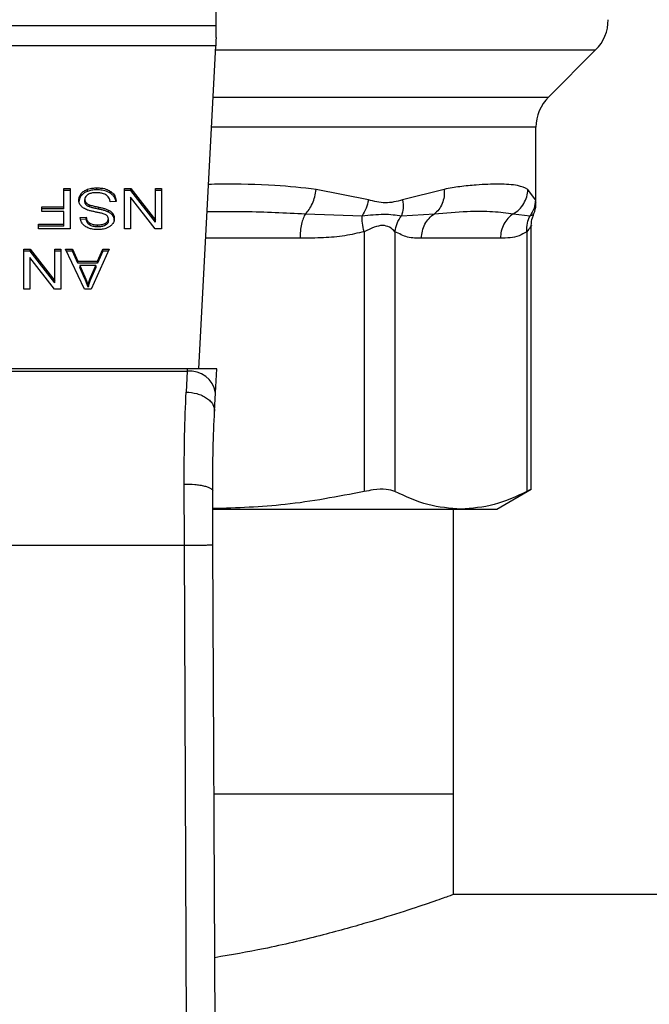
# Model space of a CAD drawing. Extents: x 0.4 to 10.6, y 0.4 to 8.1.
# Drawn here: x 6.5 to 6.6, y 5.8 to 5.9 of the extents above; entities that cross this region are included whole.
import ezdxf

# ---------------------------------------------------------------- set-up
doc = ezdxf.new("R2010")
doc.units = 0
doc.linetypes.add('SLD-SOLID', pattern=[0])
doc.layers.get('0').update_dxf_attribs({"linetype": 'CONTINUOUS'})

msp = doc.modelspace()

# ---------------------------------------------------------------- linework, layer by layer
at = {"color": 7, "linetype": 'SLD-SOLID'}
for p, q in [((6.565740515604255, 5.935548589595056), (6.565740515604255, 5.975799989496339)), ((6.530307431596932, 5.935548589595056), (6.565740515604255, 5.935548589595056)), ((6.565740515604255, 5.934461430598454), (6.565740515604255, 5.935548589595056)), ((6.565700779174405, 5.933692671479226), (6.5303472462481, 5.933692671479226)), ((6.564162322280123, 5.903949601740372), (6.565700779174405, 5.933692671479226)), ((6.596336471490495, 5.928968103835612), (6.600676659574494, 5.933308291919611)), ((6.595183332811652, 5.919215704496161), (6.595183332811652, 5.926184207106536)), ((6.551722864204027, 5.920541986063733), (6.552292237182137, 5.920541986063733)), ((6.551722864204027, 5.918855690877292), (6.551722864204027, 5.920541986063733)), ((6.552292237182137, 5.920356405985347), (6.551722864204027, 5.920356405985347)), ((6.552292237182137, 5.920541986063733), (6.552292237182137, 5.91683014983207)), ((6.553897103975912, 5.920284520593551), (6.553897103975912, 5.920470100671936)), ((6.554770053891521, 5.920419687032097), (6.554770053891521, 5.920605306221142)), ((6.556045687155295, 5.920081027833206), (6.556045687155295, 5.920266607911591)), ((6.557308805008096, 5.920541986063733), (6.557892492487509, 5.920541986063733)), ((6.557308805008096, 5.91683014983207), (6.557308805008096, 5.920541986063733)), ((6.557892492487509, 5.920356405985347), (6.557308805008096, 5.920356405985347)), ((6.557892492487509, 5.920541986063733), (6.560151915275354, 5.917622649121496)), ((6.557892492487509, 5.920356405985347), (6.557892492487509, 5.920541986063733)), ((6.560151915275354, 5.91743706904311), (6.557892492487509, 5.920356405985347)), ((6.560151915275354, 5.920541986063733), (6.560699777390848, 5.920541986063733)), ((6.560151915275354, 5.917622649121496), (6.560151915275354, 5.920541986063733)), ((6.560699777390848, 5.920356405985347), (6.560151915275354, 5.920356405985347)), ((6.560699777390848, 5.920541986063733), (6.560699777390848, 5.91683014983207)), ((6.579756367914155, 5.919489948439183), (6.574942706188653, 5.920469435790729)), ((6.586745912059234, 5.920469435790729), (6.582910251480222, 5.919489870217864)), ((6.595130611642913, 5.919489870217864), (6.594438900522508, 5.920469435790729)), ((6.553321238628357, 5.919884926987469), (6.553321238628357, 5.920070507065854)), ((6.553660093380546, 5.919346138544932), (6.553660093380546, 5.919531718623317)), ((6.556535352609751, 5.919346920758118), (6.555998285036223, 5.919306402115082)), ((6.557853068942934, 5.919752028967162), (6.557853068942934, 5.91683014983207)), ((6.560116089911434, 5.91683014983207), (6.557853068942934, 5.919752028967162)), ((6.549703346200338, 5.918855690877292), (6.551722864204027, 5.918855690877292)), ((6.549703346200338, 5.918417690603775), (6.549703346200338, 5.918855690877292)), ((6.551722864204027, 5.918670110798906), (6.549703346200338, 5.918670110798906)), ((6.551722864204027, 5.918417690603775), (6.549703346200338, 5.918417690603775)), ((6.551722864204027, 5.918670110798906), (6.551722864204027, 5.918855690877292)), ((6.551722864204027, 5.917268189216246), (6.551722864204027, 5.918417690603775)), ((6.553763893070332, 5.919060044072142), (6.553763893070332, 5.919245624150527)), ((6.554072632614857, 5.918858467734102), (6.554072632614857, 5.919044047812487)), ((6.55495989703177, 5.918637336066412), (6.55495989703177, 5.918822916144797)), ((6.555826432799252, 5.918378931940407), (6.555826432799252, 5.918564512018792)), ((6.553237541817452, 5.917873309336958), (6.553785403932947, 5.917908743594285)), ((6.553785403932947, 5.9177231635159), (6.553237541817452, 5.917687729258573)), ((6.553785403932947, 5.9177231635159), (6.553785403932947, 5.917908743594285)), ((6.555822834618596, 5.917561128054414), (6.555822834618596, 5.917746708132799)), ((6.556228881483464, 5.918052827263152), (6.556228881483464, 5.918238407341538)), ((6.560151915275354, 5.91743706904311), (6.560151915275354, 5.917622649121496)), ((6.573957821566124, 5.918213454740903), (6.579178155927043, 5.918030064859438)), ((6.582798160330665, 5.918030143080757), (6.585830253303668, 5.918213532962222)), ((6.593094980047591, 5.918213454740903), (6.594642354172194, 5.918030025748779)), ((6.549388270729005, 5.917268189216246), (6.551722864204027, 5.917268189216246)), ((6.549388270729005, 5.91683014983207), (6.549388270729005, 5.917268189216246)), ((6.551722864204027, 5.917082570027201), (6.549388270729005, 5.917082570027201)), ((6.552292237182137, 5.91683014983207), (6.549388270729005, 5.91683014983207)), ((6.551722864204027, 5.917082570027201), (6.551722864204027, 5.917268189216246)), ((6.554093361264287, 5.917186369716988), (6.554093361264287, 5.917371988906033)), ((6.554830988298713, 5.917011701512548), (6.554830988298713, 5.917197281590933)), ((6.555569319325004, 5.91716552373558), (6.555569319325004, 5.917351103813965)), ((6.557853068942934, 5.91683014983207), (6.557308805008096, 5.91683014983207)), ((6.560699777390848, 5.91683014983207), (6.560116089911434, 5.91683014983207)), ((6.594750847141097, 5.892819959644281), (6.594750847141097, 5.917143817319667)), ((6.57936189780444, 5.916570494164969), (6.579361819583122, 5.892640402607428)), ((6.58220273965346, 5.916570494164969), (6.58220273965346, 5.892640402607428)), ((6.591909457742847, 5.915957473691078), (6.584644574556286, 5.915957473691078)), ((6.594351292645673, 5.916570455054308), (6.594351214424354, 5.892640402607428)), ((6.548049043533205, 5.91497423171624), (6.548632731012621, 5.91497423171624)), ((6.548049043533205, 5.911262356373917), (6.548049043533205, 5.91497423171624)), ((6.548632731012621, 5.914788612527195), (6.548049043533205, 5.914788612527195)), ((6.548632731012621, 5.91497423171624), (6.550892153800465, 5.912054855663342)), ((6.548632731012621, 5.914788612527195), (6.548632731012621, 5.91497423171624)), ((6.550892153800465, 5.911869275584958), (6.548632731012621, 5.914788612527195)), ((6.550892153800465, 5.91497423171624), (6.551440015915959, 5.91497423171624)), ((6.550892153800465, 5.912054855663342), (6.550892153800465, 5.91497423171624)), ((6.551440015915959, 5.914788612527195), (6.550892153800465, 5.914788612527195)), ((6.551440015915959, 5.91497423171624), (6.551440015915959, 5.911262356373917)), ((6.5518732837997, 5.91497423171624), (6.552528543785637, 5.91497423171624)), ((6.553638582517929, 5.911262356373917), (6.5518732837997, 5.91497423171624)), ((6.552528543785637, 5.914788612527195), (6.551961517447084, 5.914788612527195)), ((6.552528543785637, 5.91497423171624), (6.553026266035906, 5.913850034925279)), ((6.552528543785637, 5.914788612527195), (6.552528543785637, 5.91497423171624)), ((6.553026266035906, 5.913664454846894), (6.552528543785637, 5.914788612527195)), ((6.555905201667086, 5.91497423171624), (6.554247300819298, 5.911262356373917)), ((6.554838106438705, 5.913850034925279), (6.555307199686366, 5.91497423171624)), ((6.555307199686366, 5.914788612527195), (6.554838106438705, 5.913664454846894)), ((6.555307199686366, 5.91497423171624), (6.555905201667086, 5.91497423171624)), ((6.555307199686366, 5.914788612527195), (6.555307199686366, 5.91497423171624)), ((6.555822287069367, 5.914788612527195), (6.555307199686366, 5.914788612527195)), ((6.548593307468044, 5.91418423550901), (6.548593307468044, 5.911262356373917)), ((6.550856328436544, 5.911262356373917), (6.548593307468044, 5.91418423550901)), ((6.553026266035906, 5.913850034925279), (6.554838106438705, 5.913850034925279)), ((6.553026266035906, 5.913664454846894), (6.553026266035906, 5.913850034925279)), ((6.554838106438705, 5.913664454846894), (6.553026266035906, 5.913664454846894)), ((6.553205314634188, 5.913449971991284), (6.553652897019234, 5.912422026532865)), ((6.554673372341727, 5.913449971991284), (6.553205314634188, 5.913449971991284)), ((6.553205314634188, 5.913449971991284), (6.553205314634188, 5.913264391912899)), ((6.553652897019234, 5.91223640734382), (6.553205314634188, 5.913264391912899)), ((6.554193562773417, 5.912361248568311), (6.554673372341727, 5.913449971991284)), ((6.554673372341727, 5.913264391912899), (6.554193562773417, 5.912175629379266)), ((6.554673372341727, 5.913449971991284), (6.554673372341727, 5.913264391912899)), ((6.554838106438705, 5.913664454846894), (6.554838106438705, 5.913850034925279)), ((6.553652897019234, 5.912422026532865), (6.553652897019234, 5.91223640734382)), ((6.554193562773417, 5.912175629379266), (6.554193562773417, 5.912361248568311)), ((6.548593307468044, 5.911262356373917), (6.548049043533205, 5.911262356373917)), ((6.551440015915959, 5.911262356373917), (6.550856328436544, 5.911262356373917)), ((6.550892153800465, 5.911869275584958), (6.550892153800465, 5.912054855663342)), ((6.554247300819298, 5.911262356373917), (6.553638582517929, 5.911262356373917)), ((6.553957256169918, 5.911652289647154), (6.553957256169918, 5.911466709568767)), ((6.563080756107802, 5.903949601740372), (6.532967191093386, 5.903949601740372)), ((6.563080756107802, 5.903949601740372), (6.563068553582099, 5.903713608022148)), ((6.565804969970784, 5.903949601740372), (6.563080756107802, 5.903949601740372)), ((6.565689749968481, 5.901722093250518), (6.565804969970784, 5.903949601740372)), ((6.532979393619087, 5.903713608022148), (6.563068553582099, 5.903713608022148)), ((6.563068553582099, 5.903713608022148), (6.562981258590539, 5.901804851405601)), ((6.565602454976921, 5.900034937629573), (6.565689749968481, 5.901722093250518)), ((6.562825285281244, 5.887706201829958), (6.562803852639948, 5.893330940408054)), ((6.565449923405645, 5.887717583031815), (6.565428490764348, 5.8926901122554)), ((6.59159352183701, 5.891023098623995), (6.594750847141097, 5.892845968232717)), ((6.565470886719031, 5.891023098623995), (6.588277016149566, 5.891023098623995)), ((6.587590936964101, 5.86477308008867), (6.587590936964101, 5.891023098623995)), ((6.588277016149566, 5.891023098623995), (6.59159352183701, 5.891023098623995)), ((6.533222740141261, 5.887706201829958), (6.562825285281244, 5.887706201829958)), ((6.563107038470853, 5.822337154312107), (6.562825285281244, 5.887706201829958)), ((6.565731676595252, 5.822348457292644), (6.565449923405645, 5.887717583031815)), ((6.587590936964101, 5.86477308008867), (6.56554879515236, 5.86477308008867)), ((6.587590936964101, 5.855521140745641), (6.587590936964101, 5.86477308008867)), ((6.928404585633527, 5.855521140745641), (6.587590936964101, 5.855521140745641))]:
    msp.add_line(p, q, dxfattribs=at)
at = {"color": 8, "linetype": 'SLD-SOLID'}
for p, q in [((6.565680910959479, 5.933308291919611), (6.600676659574494, 5.933308291919611)), ((6.565456415775089, 5.928968103835612), (6.596336471490495, 5.928968103835612)), ((6.595183332811652, 5.926184207106536), (6.565312410327541, 5.926184207106536)), ((6.573466748127935, 5.915957473691078), (6.56478339954983, 5.915957473691078))]:
    msp.add_line(p, q, dxfattribs=at)
at = {"color": 7, "linetype": 'SLD-SOLID', "flags": 128}
msp.add_lwpolyline([(6.565740515604255, 5.934461430598454), (6.565726201102951, 5.934184488019941), (6.565712903478788, 5.93392702254976), (6.565700779174405, 5.933692671479226)], dxfattribs=at)
at = {"color": 7, "linetype": 'SLD-SOLID'}
for centre, radius, start, end in [((6.597892760342332, 5.936092175133441), 0.003937007874014853, 314.9999955887457, 1.292577422547067e-11), ((6.599120347021729, 5.926184221951683), 0.003937007874016629, 135.0000090280576, 179.9999999999871), ((6.563343747302659, 5.901355069651344), 0.002374538866894432, 8.891641807841326, 96.65516587091446)]:
    msp.add_arc(centre, radius, start, end, dxfattribs=at)
for points, knots in [([(6.553321238628357, 5.920070507065854), (6.553359147514488, 5.920113445243089), (6.553434979147302, 5.920199337296963), (6.553616137390554, 5.920345232877705), (6.553787122440897, 5.920421222433744), (6.553897103975912, 5.920470100671936)], [0, 0, 0, 0, 0.2628883030633332, 0.5258727254593181, 1, 1, 1, 1]), ([(6.553897103975912, 5.920284520593551), (6.553835155017327, 5.920259007095602), (6.553711231936271, 5.920207969736028), (6.553504192061887, 5.920080328453285), (6.553392838588404, 5.919961398562096), (6.553321238628357, 5.919884926987469)], [0, 0, 0, 0, 0.2630031743739415, 0.5261131815741139, 0.9999999999999999, 0.9999999999999999, 0.9999999999999999, 0.9999999999999999]), ([(6.553897103975912, 5.920470100671936), (6.553974867171491, 5.920495237160561), (6.554130336960514, 5.920545491841508), (6.554424778855103, 5.920594865086769), (6.554640101084556, 5.920601376441758), (6.554770053891521, 5.920605306221142)], [0, 0, 0, 0, 0.2840582434588416, 0.5679097271028676, 1, 1, 1, 1]), ([(6.554770053891521, 5.920419687032097), (6.554684950966426, 5.920417914714471), (6.554514663795086, 5.92041436838566), (6.554216032214715, 5.920380766664547), (6.554017206891335, 5.920320765216379), (6.553897103975912, 5.920284520593551)], [0, 0, 0, 0, 0.2834415418249994, 0.567153929716976, 1, 1, 1, 1]), ([(6.554770053891521, 5.920605306221142), (6.554901621852701, 5.920601192875555), (6.555231186765524, 5.920590889345974), (6.555689658065339, 5.920485190536819), (6.555942944977155, 5.920329686057881), (6.556045687155295, 5.920266607911591)], [0, 0, 0, 0, 0.2831295218318911, 0.7092118426340898, 1, 1, 1, 1]), ([(6.556045687155295, 5.920081027833206), (6.555950381006276, 5.920140181606146), (6.555721273296609, 5.920282382141746), (6.555271545368541, 5.920400866103391), (6.554932152034556, 5.920413603503795), (6.554770053891521, 5.920419687032097)], [0, 0, 0, 0, 0.2711872885781516, 0.6519107026775226, 1, 1, 1, 1]), ([(6.556045687155295, 5.920266607911591), (6.556131370516296, 5.920194975457303), (6.556341472713848, 5.920019327164725), (6.556502763134766, 5.919693581626801), (6.556525420342886, 5.919452572299326), (6.556535352609751, 5.919346920758118)], [0, 0, 0, 0, 0.2789031171488753, 0.6838919147612553, 0.9999999999999999, 0.9999999999999999, 0.9999999999999999, 0.9999999999999999]), ([(6.573957821566124, 5.918213454740903), (6.574075215921766, 5.918336634515206), (6.574315785430675, 5.918589059750215), (6.574612228510482, 5.919139389715361), (6.574840753845887, 5.919779907241618), (6.574908962759655, 5.9202412207541), (6.574942706188653, 5.920469435790729)], [0, 0, 0, 0, 0.2406421652241214, 0.4931341647049844, 0.7492499091440767, 1, 1, 1, 1]), ([(6.586745912059234, 5.920469435790729), (6.586748077083524, 5.920241222227888), (6.586752453306254, 5.919779927920397), (6.586566036275513, 5.919139404083262), (6.586261638936111, 5.918589171784204), (6.585971720599655, 5.918336745103084), (6.585830253303668, 5.91821357207288)], [0, 0, 0, 0, 0.250763448840425, 0.5068750079427928, 0.7593768643169826, 1, 1, 1, 1]), ([(6.594438900522508, 5.920469435790729), (6.594147646152354, 5.920600110826459), (6.593492247244831, 5.920894164013075), (6.592152429612026, 5.920944977268838), (6.590778967428062, 5.920932134114848), (6.589589414289596, 5.920866537696539), (6.588266293727901, 5.92074732791549), (6.587226326796183, 5.920557244973625), (6.586745912059234, 5.920469435790729)], [0, 0, 0, 0, 0.2128298878813549, 0.4789232035646605, 0.6044203603522994, 0.7228524865196403, 0.8719711697324668, 1, 1, 1, 1]), ([(6.593094980047591, 5.918213454740903), (6.593278036321355, 5.918336622184704), (6.593653175591449, 5.918589030605443), (6.594078047856074, 5.919139326784189), (6.59437142870936, 5.919779894500663), (6.594416568546351, 5.92024120982598), (6.594438900522508, 5.920469435790729)], [0, 0, 0, 0, 0.2406326765282274, 0.4931312365175212, 0.749237438691456, 1, 1, 1, 1]), ([(6.553108633084396, 5.919491239090941), (6.553111392854415, 5.919544497519146), (6.55311691362266, 5.919651038077643), (6.553171238322576, 5.919850336240793), (6.553262679226235, 5.91998455342854), (6.553321238628357, 5.920070507065854)], [0, 0, 0, 0, 0.264399179046955, 0.5289160260723719, 1, 1, 1, 1]), ([(6.553321238628357, 5.919884926987469), (6.553286516717125, 5.919837558548718), (6.55321706585884, 5.91974281207279), (6.553129967261611, 5.919549356809097), (6.553116961045371, 5.919400764487558), (6.553108633084396, 5.919305619901896)], [0, 0, 0, 0, 0.2645008742394289, 0.5290553451874775, 1, 1, 1, 1]), ([(6.553311460963532, 5.91893868369633), (6.553274922350445, 5.918986258425748), (6.553201863151553, 5.919081384412346), (6.553124807564024, 5.919267839341355), (6.553114761755562, 5.91940659070439), (6.553108633084396, 5.919491239090941)], [0, 0, 0, 0, 0.2806376466542744, 0.561136833366787, 1, 1, 1, 1]), ([(6.553942941668613, 5.919987475136157), (6.553896432423711, 5.919954511379945), (6.553787499885586, 5.919877304673242), (6.553678986262153, 5.919718563086975), (6.553666378659931, 5.919593877995301), (6.553660093380546, 5.919531718623317)], [0, 0, 0, 0, 0.2719996614760548, 0.6370693301071226, 1, 1, 1, 1]), ([(6.553660093380546, 5.919531718623317), (6.553661459752882, 5.919504468825832), (6.553664193728813, 5.919449944675629), (6.553690653405887, 5.919351418102125), (6.553735801733317, 5.919286201801601), (6.553763893070332, 5.919245624150527)], [0, 0, 0, 0, 0.2740254785755576, 0.5482978859377634, 1, 1, 1, 1]), ([(6.553763893070332, 5.919060044072142), (6.553745832679472, 5.919084235820227), (6.553709726773433, 5.919132599390542), (6.553669375911669, 5.919228813028822), (6.553663652942564, 5.919301147858081), (6.553660093380546, 5.919346138544932)], [0, 0, 0, 0, 0.2744861399528777, 0.5487461957434194, 0.9999999999999999, 0.9999999999999999, 0.9999999999999999, 0.9999999999999999]), ([(6.554730708568264, 5.920162182451256), (6.554644409974125, 5.920160027586668), (6.554489946902161, 5.920156170663998), (6.554230496955108, 5.92011444772248), (6.554050771890487, 5.920052682813368), (6.553954599589773, 5.919994524977534), (6.553942941668613, 5.919987475136157)], [0, 0, 0, 0, 0.306907322236157, 0.549323523459471, 0.9453693964588206, 1, 1, 1, 1]), ([(6.5553691509707, 5.920059908077183), (6.555315384847828, 5.920077625412122), (6.55520786608381, 5.92011305563942), (6.554993623198143, 5.920153014946861), (6.554832504984002, 5.920158632937525), (6.554730708568264, 5.920162182451256)], [0, 0, 0, 0, 0.2691556383355908, 0.5382437865389722, 1, 1, 1, 1]), ([(6.555804921936637, 5.919784921031635), (6.555774389586988, 5.919816009903166), (6.555713338882627, 5.919878173396205), (6.555570394330854, 5.919975457518353), (6.555446728816398, 5.92002735300348), (6.5553691509707, 5.920059908077183)], [0, 0, 0, 0, 0.2715888007590122, 0.5430531149404204, 0.9999999999999999, 0.9999999999999999, 0.9999999999999999, 0.9999999999999999]), ([(6.555998285036223, 5.919306402115082), (6.555982781103434, 5.919399204740146), (6.55595484068455, 5.919566449029265), (6.555851098393815, 5.919717629494032), (6.555804921936637, 5.919784921031635)], [0, 0, 0, 0, 0.5548926396984782, 1, 1, 1, 1]), ([(6.556510634673072, 5.919345043446471), (6.556507113734002, 5.919376345719051), (6.55648649854338, 5.919559621346185), (6.556348485385607, 5.919827759996348), (6.556127338173487, 5.920012732926947), (6.556045687155295, 5.920081027833206)], [0, 0, 0, 0, 0.1149847072343676, 0.6732384773247027, 0.9999999999999999, 0.9999999999999999, 0.9999999999999999, 0.9999999999999999]), ([(6.579756367914155, 5.919489948439183), (6.579695629262462, 5.91922902524383), (6.579574152300517, 5.91870718031991), (6.579310154470855, 5.918255769589991), (6.579178155927043, 5.918030064859438)], [0, 0, 0, 0, 0.500001405386558, 1, 1, 1, 1]), ([(6.582910251480222, 5.919489870217864), (6.582380034752044, 5.919353715938879), (6.581364471406354, 5.919092929570309), (6.580276377514786, 5.919361565145167), (6.579756367914155, 5.919489948439183)], [0, 0, 0, 0, 0.5220912417014137, 0.9999999999999999, 0.9999999999999999, 0.9999999999999999, 0.9999999999999999]), ([(6.582910251480222, 5.919489870217864), (6.582937244577542, 5.919224526170614), (6.582990334619594, 5.918702647319149), (6.58286149348679, 5.918251774268584), (6.582798160330665, 5.918030143080757)], [0, 0, 0, 0, 0.5084399310433748, 1, 1, 1, 1]), ([(6.595130611642913, 5.919489870217864), (6.595106570635633, 5.919228961632475), (6.595058488018632, 5.918707137923617), (6.594781066612971, 5.918255731692325), (6.594642354172194, 5.918030025748779)], [0, 0, 0, 0, 0.4999937353552952, 1, 1, 1, 1]), ([(6.553907663853924, 5.918565333342638), (6.553842376936254, 5.918590861741117), (6.55371173207312, 5.918641946311262), (6.553497578655228, 5.918759121228884), (6.553382320810729, 5.918870319593543), (6.553311460963532, 5.91893868369633)], [0, 0, 0, 0, 0.277867406691354, 0.5560371145241407, 1, 1, 1, 1]), ([(6.553763893070332, 5.919245624150527), (6.553785585762758, 5.919222648008462), (6.553828962464608, 5.919176704921068), (6.553930433747523, 5.91910562009809), (6.554018214679569, 5.919067610845839), (6.554072632614857, 5.919044047812487)], [0, 0, 0, 0, 0.2754795591961378, 0.550848851297581, 1, 1, 1, 1]), ([(6.554072632614857, 5.918858467734102), (6.554039029199356, 5.918872386650423), (6.553971793014759, 5.918900236641658), (6.553860881601714, 5.918963740256179), (6.553801021166088, 5.919023178091703), (6.553763893070332, 5.919060044072142)], [0, 0, 0, 0, 0.2750598570345753, 0.5503599871349075, 1, 1, 1, 1]), ([(6.554801655304235, 5.918347604302307), (6.554695549751921, 5.918368936377649), (6.554491007424027, 5.918410058753004), (6.554189904052241, 5.91847768811455), (6.554001892706187, 5.918536072063421), (6.553907663853924, 5.918565333342638)], [0, 0, 0, 0, 0.3496667873081976, 0.6740614143397551, 1, 1, 1, 1]), ([(6.554072632614857, 5.919044047812487), (6.554126602350602, 5.919026323619355), (6.55429588281254, 5.918970730247265), (6.554595113440336, 5.91890213989782), (6.554838215452269, 5.918849342967791), (6.55495989703177, 5.918822916144797)], [0, 0, 0, 0, 0.1894744008575314, 0.5943018556472878, 1, 1, 1, 1]), ([(6.55495989703177, 5.918637336066412), (6.554846454278096, 5.918661874985467), (6.554639853864599, 5.918706564934005), (6.554340862472498, 5.918774812004663), (6.554162139154968, 5.918830552367154), (6.554072632614857, 5.918858467734102)], [0, 0, 0, 0, 0.3780660982673181, 0.6885288808856153, 1, 1, 1, 1]), ([(6.55495989703177, 5.918822916144797), (6.555061473034157, 5.918800332597081), (6.555261539637198, 5.918755851483727), (6.555556981992255, 5.918677421474032), (6.555736222956679, 5.918602313145818), (6.555826432799252, 5.918564512018792)], [0, 0, 0, 0, 0.338743442306289, 0.6671974503060898, 1, 1, 1, 1]), ([(6.555826432799252, 5.918378931940407), (6.555733945743953, 5.918417533623719), (6.555552261362293, 5.918493363943334), (6.555256647378967, 5.918571457208347), (6.555058978828321, 5.918615339813759), (6.55495989703177, 5.918637336066412)], [0, 0, 0, 0, 0.3408660700672574, 0.6696076652943291, 1, 1, 1, 1]), ([(6.555826432799252, 5.918564512018792), (6.555868399725047, 5.918541913594225), (6.555952356979532, 5.918496704143056), (6.556098075896148, 5.918392774649248), (6.556177101374223, 5.918299514487039), (6.556228881483464, 5.918238407341538)], [0, 0, 0, 0, 0.2562704273018335, 0.512683764041647, 1, 1, 1, 1]), ([(6.585830253303668, 5.918213532962222), (6.586866063842828, 5.918302615625454), (6.588852514361121, 5.918473456040628), (6.59125938712656, 5.91846639910952), (6.592488097161128, 5.918297083091602), (6.593094980047591, 5.918213454740903)], [0, 0, 0, 0, 0.3554302804296723, 0.6816349497157473, 0.9999999999999999, 0.9999999999999999, 0.9999999999999999, 0.9999999999999999]), ([(6.594938030756514, 5.918186155500711), (6.594983092341895, 5.918269087558848), (6.595157251010195, 5.918589611940797), (6.595172229693337, 5.918960180547627), (6.595183332811652, 5.91923486871922)], [0, 0, 0, 0, 0.2587386882471238, 1, 1, 1, 1]), ([(6.553452337558337, 5.917283364152055), (6.553416606827919, 5.917334045446125), (6.553345165071266, 5.917435380085392), (6.553264679383038, 5.917633516277622), (6.553247915344773, 5.917781646735745), (6.553237541817452, 5.917873309336958)], [0, 0, 0, 0, 0.2761039914831077, 0.5520557217610024, 1, 1, 1, 1]), ([(6.553785403932947, 5.917908743594285), (6.553795505146202, 5.917848526390149), (6.553813618895376, 5.917740543388092), (6.553891458592563, 5.917563605420443), (6.553991612832069, 5.91744242625639), (6.554081083017714, 5.917380488763346), (6.554093361264287, 5.917371988906033)], [0, 0, 0, 0, 0.3070741228602342, 0.5506530254189483, 0.9383348440470494, 1, 1, 1, 1]), ([(6.554093361264287, 5.917186369716988), (6.554036450882954, 5.917233020477497), (6.553896968544271, 5.917347357388), (6.553814788161406, 5.917542129645892), (6.553792957701026, 5.917676625357849), (6.553785403932947, 5.9177231635159)], [0, 0, 0, 0, 0.3106953873645429, 0.7614870649714857, 1, 1, 1, 1]), ([(6.555638310528012, 5.918097413414755), (6.555569470142378, 5.91813121205882), (6.555409907456591, 5.918209552735927), (6.555119860921622, 5.918281421857857), (6.554908063207023, 5.918325472904461), (6.554801655304237, 5.918347604302307)], [0, 0, 0, 0, 0.2740882543531959, 0.6352994336640051, 1, 1, 1, 1]), ([(6.555569319325004, 5.917351103813965), (6.555609346074207, 5.917377952724193), (6.555703192474151, 5.917440902466988), (6.555804574531453, 5.917577494401592), (6.555816541721176, 5.917688392712717), (6.555822834618596, 5.917746708132799)], [0, 0, 0, 0, 0.2607038378600856, 0.6112441585126948, 1, 1, 1, 1]), ([(6.555822834618596, 5.917561128054414), (6.555819706367661, 5.917520408773433), (6.555812435324234, 5.917425764300731), (6.555734293939805, 5.917281605405662), (6.555624552945849, 5.917204387963025), (6.555569319325004, 5.91716552373558)], [0, 0, 0, 0, 0.2727562739854962, 0.6339717476871334, 1, 1, 1, 1]), ([(6.555822834618596, 5.917746708132799), (6.555820697689741, 5.917783294468937), (6.555815394425596, 5.917874091597815), (6.555759800040443, 5.918000987405015), (6.555673331456333, 5.918069617366291), (6.555638310528012, 5.918097413414755)], [0, 0, 0, 0, 0.2865045922847405, 0.7110248561621, 1, 1, 1, 1]), ([(6.556228881483464, 5.918052827263152), (6.556203142341165, 5.918085418378221), (6.556151655411021, 5.918150611555419), (6.556024514462058, 5.918266156988897), (6.555904834263963, 5.918334295191826), (6.555826432799252, 5.918378931940407)], [0, 0, 0, 0, 0.2563910322701541, 0.5128681839646595, 0.9999999999999999, 0.9999999999999999, 0.9999999999999999, 0.9999999999999999]), ([(6.55637069673409, 5.917787226775836), (6.556365507438951, 5.917712296489884), (6.556352606565828, 5.917526015677913), (6.556220884718856, 5.917262069073145), (6.556037718241373, 5.917114117227484), (6.555958861491646, 5.917050421065256)], [0, 0, 0, 0, 0.2770472526820502, 0.6887547075072291, 1, 1, 1, 1]), ([(6.556228881483464, 5.918238407341538), (6.556253397521131, 5.918200216581568), (6.556302414113593, 5.918123859180644), (6.556357795071929, 5.917972520522016), (6.556365705620479, 5.917858909178253), (6.55637069673409, 5.917787226775836)], [0, 0, 0, 0, 0.2696940661554322, 0.5392178095647302, 1, 1, 1, 1]), ([(6.55637069673409, 5.917601646697451), (6.556368875338677, 5.917643459344115), (6.556365231686467, 5.917727104411658), (6.556330502563298, 5.917881381368034), (6.556268201955078, 5.917986489319654), (6.556228881483464, 5.918052827263152)], [0, 0, 0, 0, 0.2693714746013136, 0.5388703414997467, 1, 1, 1, 1]), ([(6.573957821566124, 5.918213454740903), (6.573886661077558, 5.918083241568423), (6.573744341578576, 5.917822817928259), (6.573589617371298, 5.917267925118833), (6.573486131495155, 5.916636629486724), (6.573473209222922, 5.916183857995548), (6.573466748127935, 5.915957473691078)], [0, 0, 0, 0, 0.2499969680765773, 0.4999887432051169, 0.7499959630797787, 1, 1, 1, 1]), ([(6.579178155927043, 5.918030064859438), (6.579873800113115, 5.918104339094533), (6.581311390150615, 5.918257831213859), (6.582292042045246, 5.918107625650114), (6.582798160330665, 5.918030103970098)], [0, 0, 0, 0, 0.4838960815851481, 1, 1, 1, 1]), ([(6.579361819583122, 5.916570494164969), (6.579303048382692, 5.91683839800428), (6.579188427650546, 5.917360887488605), (6.579181521152946, 5.917810828718491), (6.579178155927043, 5.918030064859438)], [0, 0, 0, 0, 0.5127449400391227, 1, 1, 1, 1]), ([(6.58220273965346, 5.916570494164969), (6.582249765513099, 5.916831674240756), (6.582343819249134, 5.917354045593343), (6.582646711138556, 5.91780477403002), (6.582798160330665, 5.918030143080757)], [0, 0, 0, 0, 0.4999892786901795, 1, 1, 1, 1]), ([(6.584644574556286, 5.915957473691078), (6.584660188505617, 5.916183871492702), (6.584691415871953, 5.916636659377361), (6.584941078069991, 5.917267990462203), (6.585314861654717, 5.917822876511535), (6.585658460640435, 5.918083317596471), (6.585830253303668, 5.918213532962222)], [0, 0, 0, 0, 0.2500061148474036, 0.5000037062245226, 0.7500117914043813, 1, 1, 1, 1]), ([(6.593094980047591, 5.918213454740903), (6.59292318209123, 5.918083241984015), (6.592579590396136, 5.917822819666957), (6.592205890700622, 5.917267920636121), (6.591956202861068, 5.916636638064091), (6.591925039274913, 5.916183859287252), (6.591909457742847, 5.915957473691078)], [0, 0, 0, 0, 0.2499978288399634, 0.499989520248129, 0.7499989479573244, 1, 1, 1, 1]), ([(6.594351136203036, 5.916570455054308), (6.594344087135695, 5.916838357693313), (6.594330339568015, 5.917360839531435), (6.594540132565089, 5.917810788284658), (6.594642354172194, 5.918030025748779)], [0, 0, 0, 0, 0.5127501464316314, 1, 1, 1, 1]), ([(6.594750847141097, 5.917129307265068), (6.594759301721398, 5.917379567609574), (6.594771599009488, 5.917743574271481), (6.594942388940765, 5.918059894017257), (6.594995758089642, 5.91815873892854)], [0, 0, 0, 0, 0.6875158361025724, 0.9999999999999999, 0.9999999999999999, 0.9999999999999999, 0.9999999999999999]), ([(6.554011698207665, 5.916899493031011), (6.553952695889468, 5.916923792170246), (6.553834638780973, 5.916972412058491), (6.553631288288183, 5.917092954084096), (6.553522790933542, 5.917208399205155), (6.553452337558337, 5.917283364152055)], [0, 0, 0, 0, 0.2594417906385139, 0.5191143087430621, 1, 1, 1, 1]), ([(6.554848822759353, 5.916764326592466), (6.55476907861552, 5.916766091123654), (6.554609514970699, 5.916769621853487), (6.554322848128147, 5.916803380975243), (6.554130521022058, 5.916862789486477), (6.554011698207665, 5.916899493031011)], [0, 0, 0, 0, 0.2763182694541379, 0.5528976559954207, 1, 1, 1, 1]), ([(6.554093361264287, 5.917371988906033), (6.554148489755816, 5.917340951046511), (6.554287169675496, 5.917262872946676), (6.554547993410804, 5.917206112516909), (6.554742563196299, 5.917200040918282), (6.554830988298713, 5.917197281590933)], [0, 0, 0, 0, 0.2646801472366858, 0.665823071542163, 1, 1, 1, 1]), ([(6.554830988298713, 5.917011701512548), (6.554752157297015, 5.917013914286515), (6.554550182805061, 5.917019583679116), (6.554286906157267, 5.917075451726915), (6.554142005187524, 5.91715849253505), (6.554093361264287, 5.917186369716988)], [0, 0, 0, 0, 0.2983699143266742, 0.7644595471723563, 1, 1, 1, 1]), ([(6.554830988298711, 5.917197281590933), (6.554911615536387, 5.917199379341581), (6.555059325726369, 5.917203222449143), (6.555318474932806, 5.917239213017317), (6.555472613367449, 5.917307967483364), (6.555569319325004, 5.917351103813965)], [0, 0, 0, 0, 0.3093126683688546, 0.5666649922077038, 0.9999999999999999, 0.9999999999999999, 0.9999999999999999, 0.9999999999999999]), ([(6.555569319325004, 5.91716552373558), (6.555501314851991, 5.917132938738709), (6.55532911292793, 5.917050426531675), (6.555064169520657, 5.917016031929161), (6.554885228839256, 5.917012708815519), (6.554830988298711, 5.917011701512548)], [0, 0, 0, 0, 0.3126290918559287, 0.7916439720689623, 1, 1, 1, 1]), ([(6.555958861491646, 5.917050421065256), (6.555875405343985, 5.917000351939151), (6.555671158401296, 5.916877814939582), (6.555279363210124, 5.916779891687296), (6.554985256038064, 5.916769258990612), (6.554848822759353, 5.916764326592466)], [0, 0, 0, 0, 0.2702895412727238, 0.6614948567993099, 0.9999999999999999, 0.9999999999999999, 0.9999999999999999, 0.9999999999999999]), ([(6.58220273965346, 5.916570494164969), (6.582050944465062, 5.916716778709692), (6.581764610712598, 5.916992717644651), (6.581085597731025, 5.917207469416089), (6.580274780622535, 5.916992437579133), (6.579678148056259, 5.916716668140793), (6.57936189780444, 5.916570494164969)], [0, 0, 0, 0, 0.2651503905841841, 0.5001575287390689, 0.7350541751485583, 1, 1, 1, 1]), ([(6.57936189780444, 5.916570494164969), (6.578777891644626, 5.916432437836395), (6.57754840176316, 5.916141792170762), (6.575569492847143, 5.915985706441439), (6.574188240958892, 5.915967160899799), (6.573466748127935, 5.915957473691078)], [0, 0, 0, 0, 0.3017540148065293, 0.6352732786486558, 1, 1, 1, 1]), ([(6.584644574556286, 5.915957473691078), (6.584215623396991, 5.915961427448879), (6.583394269969892, 5.915968998083551), (6.582587956547015, 5.916376032934084), (6.58220273965346, 5.916570494164969)], [0, 0, 0, 0, 0.522249186698554, 1, 1, 1, 1]), ([(6.594351292645673, 5.916570455054308), (6.594109350797736, 5.916432415581797), (6.593600012408952, 5.916141813508955), (6.592780344861856, 5.915985706127597), (6.592208267846215, 5.915967160523149), (6.591909457742847, 5.915957473691078)], [0, 0, 0, 0, 0.301774949030463, 0.6352996293328983, 1, 1, 1, 1]), ([(6.553652897019234, 5.912422026532865), (6.553686765773325, 5.912343293454501), (6.553754500050102, 5.912185834809666), (6.553859634049375, 5.91192993665355), (6.553922484475948, 5.911751183798238), (6.553957256169918, 5.911652289647154)], [0, 0, 0, 0, 0.3088182569402007, 0.6176070496559917, 1, 1, 1, 1]), ([(6.553957256169918, 5.911466709568767), (6.553929486538496, 5.911546640157832), (6.55387395240002, 5.911706486586255), (6.553770390890897, 5.911962712141455), (6.553694743656299, 5.912138928014578), (6.553652897019234, 5.91223640734382)], [0, 0, 0, 0, 0.3088677815703144, 0.6176785673350093, 1, 1, 1, 1]), ([(6.553957256169918, 5.911652289647154), (6.553972455493419, 5.911712397396994), (6.55400285569972, 5.911832619063138), (6.554074571275735, 5.912070332006359), (6.554146070628451, 5.912245137318326), (6.554193562773417, 5.912361248568311)], [0, 0, 0, 0, 0.2513478023221904, 0.5027213904553332, 1, 1, 1, 1]), ([(6.554193562773417, 5.912175629379266), (6.554168666081246, 5.912117146205664), (6.554118872265204, 5.912000178844389), (6.554035297706706, 5.911764402390351), (6.553988403955239, 5.911585524144699), (6.553957256169918, 5.911466709568767)], [0, 0, 0, 0, 0.251370254390516, 0.5027448674373645, 1, 1, 1, 1]), ([(6.562803852639948, 5.893330940408054), (6.562809657395494, 5.894860030915206), (6.562821228864855, 5.897908190964626), (6.562928032389126, 5.90050881448133), (6.562981258590539, 5.901804851405601)], [0, 0, 0, 0, 0.5016437727547384, 1, 1, 1, 1]), ([(6.562981258590539, 5.901804851405601), (6.563317573361688, 5.901771512021313), (6.563835438180789, 5.901720175310309), (6.564455804956659, 5.90148863319288), (6.564880516751556, 5.901255655182049), (6.56521846444452, 5.900973285551191), (6.565537629593834, 5.900570196439563), (6.565576934895232, 5.900245655220517), (6.565602454976921, 5.900034937629573)], [0, 0, 0, 0, 0.2391847796798118, 0.368301939986993, 0.5002482634587282, 0.6321604833939015, 0.7611697613606496, 1, 1, 1, 1]), ([(6.565428490764348, 5.8926901122554), (6.565434171053279, 5.894012746606128), (6.565445545016224, 5.896661131974631), (6.56555011063846, 5.898909453789547), (6.565602454976921, 5.900034937629573)], [0, 0, 0, 0, 0.4994115910991506, 1, 1, 1, 1]), ([(6.562803852639948, 5.893330901297395), (6.563135598897198, 5.893323455541867), (6.563645487585883, 5.89331201153477), (6.564257671045847, 5.893232609210825), (6.564677509521819, 5.893149898140635), (6.565014758228841, 5.893046770761667), (6.565339645939211, 5.892896807146724), (6.565393506926696, 5.892771501132136), (6.565428490764348, 5.8926901122554)], [0, 0, 0, 0, 0.2407473412301358, 0.3700248109550727, 0.5017915067299256, 0.6332854105005216, 0.7618112057871037, 0.9999999999999999, 0.9999999999999999, 0.9999999999999999, 0.9999999999999999]), ([(6.579361819583122, 5.892640402607428), (6.576947693048131, 5.892174027205795), (6.572340016965342, 5.891283888784067), (6.567662331140244, 5.891135693194804), (6.565435452461704, 5.891065142582744)], [0, 0, 0, 0, 0.5239358174522348, 1, 1, 1, 1]), ([(6.58220273965346, 5.892640402607428), (6.581958634800942, 5.892721895995408), (6.581470207841202, 5.892884955300944), (6.580397264914412, 5.892836643030919), (6.579643506155923, 5.892693788615039), (6.579361819583122, 5.892640402607428)], [0, 0, 0, 0, 0.3848931881684325, 0.7701289334561557, 1, 1, 1, 1]), ([(6.588277016149566, 5.891023098623995), (6.587262147399443, 5.89109660076844), (6.58522219757026, 5.891244344688023), (6.583212579120724, 5.892173499466385), (6.58220273965346, 5.892640402607428)], [0, 0, 0, 0, 0.4974969166427382, 1, 1, 1, 1]), ([(6.594351214424354, 5.892640402607428), (6.593351120443588, 5.892177425799741), (6.591341676277478, 5.891247187179031), (6.589301701804828, 5.891098023841889), (6.588277016149566, 5.891023098623995)], [0, 0, 0, 0, 0.4976968246413043, 1, 1, 1, 1]), ([(6.594700003284005, 5.892819881422962), (6.594700646794513, 5.89282026449186), (6.594701838495425, 5.892820973887509), (6.594461686124045, 5.892697295496057), (6.594351214424354, 5.892640402607428)], [0, 0, 0, 0, 0.5399933006847312, 0.9999999999999999, 0.9999999999999999, 0.9999999999999999, 0.9999999999999999]), ([(6.562825285281244, 5.887706201829958), (6.563155452449156, 5.887707634645757), (6.563663353028734, 5.887709838765504), (6.564274417093772, 5.887712465647155), (6.564694883656506, 5.887714336372331), (6.565033592266488, 5.887715743797226), (6.565360942000977, 5.887717178244201), (6.56541486821139, 5.887717423561322), (6.565449923405645, 5.887717583031815)], [0, 0, 0, 0, 0.2394565866299902, 0.3683592766130857, 0.4999981596506198, 0.6316344450459452, 0.7605408207513884, 1, 1, 1, 1]), ([(6.587590936964101, 5.855521140745641), (6.587492306520955, 5.855485611892145), (6.587292078309209, 5.855413485289299), (6.585687362846107, 5.854847633791887), (6.583164781503541, 5.854002457516033), (6.57972355572324, 5.852929353573322), (6.575363635477324, 5.851727136321224), (6.570652387996209, 5.850583172054679), (6.567143481488936, 5.849973247419409), (6.5656137188468, 5.849707341240483)], [0, 0, 0, 0, 0.1433165408719731, 0.2909448013959013, 0.4342212262849895, 0.5813888546607269, 0.7297820193447837, 0.882194247357903, 1, 1, 1, 1])]:
    msp.add_open_spline(points, degree=3, knots=knots, dxfattribs=at)
at = {"color": 8, "linetype": 'SLD-SOLID'}
for points, knots in [([(6.574942706188653, 5.920469435790729), (6.573695709052057, 5.920602468534161), (6.570886231767481, 5.920902190530155), (6.567514585614517, 5.920959306716936), (6.565398621242776, 5.920929262384719), (6.56504035658144, 5.920924175426427)], [0, 0, 0, 0, 0.3986625995062962, 0.8981845143453064, 1, 1, 1, 1]), ([(6.595180986172093, 5.919237137137459), (6.595181777845362, 5.919233178467979), (6.595199397290178, 5.919145074497276), (6.595164214043342, 5.919321434441939), (6.595130611642913, 5.919489870217864)], [0, 0, 0, 0, 0.04493179419716805, 1, 1, 1, 1]), ([(6.564911213184427, 5.91842805492849), (6.566064179914298, 5.918435575092356), (6.569161952337768, 5.918455780147404), (6.572108165782015, 5.918306914042738), (6.573957821566124, 5.918213454740903)], [0, 0, 0, 0, 0.3721921988641358, 1, 1, 1, 1]), ([(6.594642354172194, 5.918030025748779), (6.59485171968166, 5.918128088426434), (6.59506815285491, 5.918229461458488), (6.594960022019377, 5.918178700330752), (6.594956490987703, 5.918177042717094)], [0, 0, 0, 0, 0.9673448220670313, 1, 1, 1, 1]), ([(6.594750768919777, 5.917138811155278), (6.594750794999545, 5.917138824197135), (6.594829454570287, 5.917178159935244), (6.594648753992614, 5.916973220532105), (6.594454345162531, 5.916709989137032), (6.594351292645673, 5.916570455054308)], [0, 0, 0, 0, 0.0001558299924037132, 0.4700011406773844, 0.9999999999999999, 0.9999999999999999, 0.9999999999999999, 0.9999999999999999])]:
    msp.add_open_spline(points, degree=3, knots=knots, dxfattribs=at)

doc.saveas('drawing.dxf')
